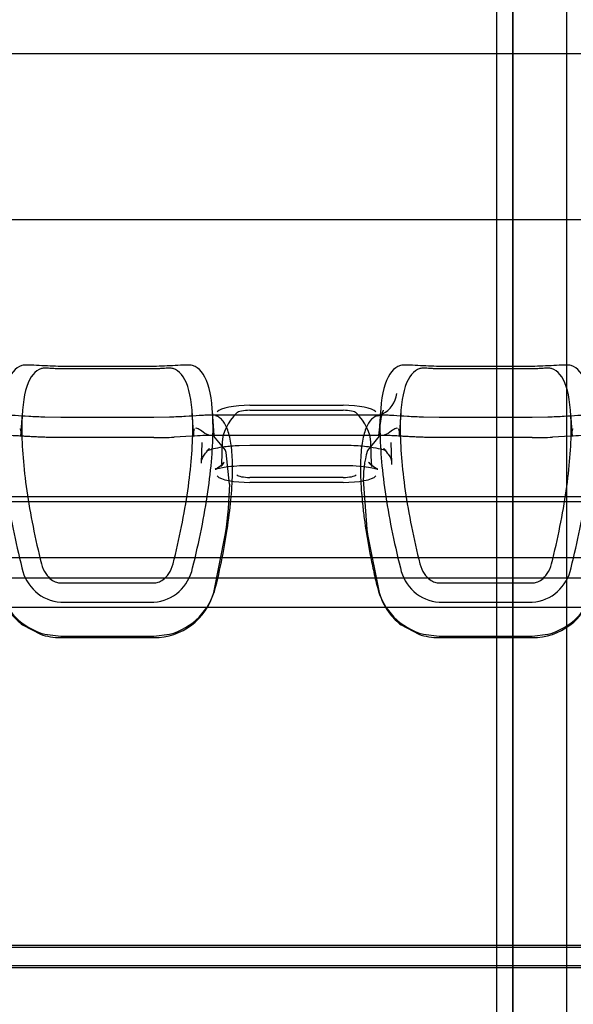
# Model space of a CAD drawing. Units: millimetres. Extents: x -637 to 200, y 1 to 309.
# Drawn here: x -264 to -260, y 162 to 169 of the extents above; entities that cross this region are included whole.
import ezdxf
from ezdxf.lldxf.tags import DXFTag

# ---------------------------------------------------------------- set-up
doc = ezdxf.new("R2010")
doc.units = ezdxf.units.MM
for name, color, linetype in [('C80124600_STEP_T', 7, 'Continuous'), ('Default', 7, 'Continuous'), ('JON_REAKIVI', 7, 'Continuous'), ('ROOV_50X50', 7, 'Continuous')]:
    doc.layers.add(name, color=color, linetype=linetype)
tags = doc.linetypes.add('HIDDEN2', pattern=[4.7625, 3.175, -1.5875]).pattern_tags.tags
tags[6:7] = [DXFTag(74, 4), DXFTag(75, 0), DXFTag(340, '0'), DXFTag(46, 0.0), DXFTag(50, 0.0), DXFTag(44, 0.0), DXFTag(45, 0.0)]
tags[4:5] = [DXFTag(74, 4), DXFTag(75, 0), DXFTag(340, '0'), DXFTag(46, 0.0), DXFTag(50, 0.0), DXFTag(44, 0.0), DXFTag(45, 0.0)]

# ---------------------------------------------------------------- blocks, each defined once
blk = doc.blocks.new('SE4')
at = {"layer": 'C80124600_STEP_T', "color": 7, "linetype": 'Continuous'}
for p, q in [((-263.4398, 166.8938), (-264.1293, 166.8938)), ((-263.4398, 166.8754), (-264.1293, 166.8754)), ((-260.6398, 166.8938), (-261.3293, 166.8938)), ((-260.6398, 166.8754), (-261.3293, 166.8754)), ((-262.9936, 166.3844), (-263.0058, 166.5585)), ((-262.7293, 166.6058), (-262.0398, 166.6058)), ((-261.7634, 166.5585), (-261.7756, 166.3844)), ((-261.771, 166.5323), (-262.9982, 166.5323)), ((-263.4398, 166.3669), (-264.1293, 166.3669)), ((-263.1583, 166.3772), (-263.2895, 166.3701)), ((-260.6398, 166.3669), (-261.3293, 166.3669)), ((-260.3583, 166.3772), (-260.4895, 166.3701)), ((-264.2026, 165.3305), (-263.3575, 165.3305)), ((-261.4026, 165.3305), (-260.5575, 165.3305)), ((-264.1293, 165.2918), (-263.4398, 165.2918)), ((-261.3293, 165.2918), (-260.6398, 165.2918)), ((-264.1293, 165.1498), (-263.4398, 165.1498)), ((-261.3293, 165.1498), (-260.6398, 165.1498)), ((-264.2454, 164.9122), (-264.1293, 164.8977)), ((-264.1293, 164.8977), (-263.4398, 164.8977)), ((-263.4398, 164.8977), (-263.3238, 164.9122)), ((-261.4454, 164.9122), (-261.3293, 164.8977)), ((-261.3293, 164.8977), (-260.6398, 164.8977)), ((-260.6398, 164.8977), (-260.5238, 164.9122)), ((-251.7346, 162.6107), (-284.2346, 162.6107)), ((-251.7346, 162.4608), (-284.2346, 162.4608)), ((-284.2346, 162.4486), (-251.7346, 162.4486))]:
    blk.add_line(p, q, dxfattribs=at)
at = {"layer": 'C80124600_STEP_T', "color": 7, "linetype": 'HIDDEN2'}
for p, q in [((-264.4137, 166.5481), (-264.4259, 166.3742)), ((-263.1432, 166.3742), (-263.1554, 166.5481)), ((-262.7293, 166.5686), (-262.0398, 166.5686)), ((-261.6137, 166.5481), (-261.6259, 166.3742)), ((-260.3432, 166.3742), (-260.3554, 166.5481)), ((-264.1293, 166.5154), (-264.2454, 166.5174)), ((-263.4398, 166.5154), (-264.1293, 166.5154)), ((-263.3238, 166.5174), (-263.4398, 166.5154)), ((-262.9982, 166.5323), (-263.0353, 166.5323)), ((-261.7756, 166.3844), (-261.7607, 166.4966)), ((-261.7334, 166.5323), (-261.771, 166.5323)), ((-261.3293, 166.5154), (-261.4454, 166.5174)), ((-260.6398, 166.5154), (-261.3293, 166.5154)), ((-260.5238, 166.5174), (-260.6398, 166.5154)), ((-263.0845, 166.3297), (-263.09, 166.1776)), ((-263.0263, 166.3819), (-263.0623, 166.3964)), ((-261.7211, 166.3823), (-263.0481, 166.3823)), ((-262.9101, 166.2747), (-262.9967, 166.3779)), ((-262.9344, 166.3293), (-262.9401, 166.1722)), ((-261.7725, 166.3779), (-261.8603, 166.271)), ((-261.8291, 166.1722), (-261.8347, 166.3293)), ((-261.7068, 166.3964), (-261.7429, 166.3819)), ((-261.6792, 166.1776), (-261.6847, 166.3297)), ((-262.9089, 166.271), (-262.9101, 166.2747)), ((-262.8791, 166.0233), (-262.9044, 166.2565)), ((-262.8085, 166.3091), (-262.7293, 166.3114)), ((-262.7293, 166.3114), (-262.0398, 166.3114)), ((-261.8603, 166.271), (-261.8603, 166.2709)), ((-262.7293, 166.1614), (-262.0398, 166.1614)), ((-262.0398, 166.0724), (-262.7293, 166.0724)), ((-262.0398, 166.0351), (-262.7293, 166.0351)), ((-261.89, 166.0233), (-261.8648, 165.6907)), ((-284.2346, 165.9323), (-251.7346, 165.9323)), ((-284.2346, 165.8951), (-251.7346, 165.8951)), ((-262.9967, 165.222), (-262.9089, 165.6587)), ((-262.9089, 165.6587), (-262.9088, 165.6591)), ((-261.8603, 165.6587), (-261.8591, 165.6503)), ((-261.8591, 165.6503), (-261.7725, 165.222)), ((-284.2346, 165.4805), (-251.7346, 165.4805)), ((-266.1575, 165.3305), (-264.2026, 165.3305)), ((-263.3575, 165.3305), (-261.4026, 165.3305)), ((-260.5575, 165.3305), (-258.6026, 165.3305)), ((-264.4109, 164.9819), (-264.2797, 164.9125)), ((-261.6109, 164.9819), (-261.4797, 164.9125)), ((-264.1293, 164.8878), (-263.4398, 164.8878)), ((-261.3293, 164.8878), (-260.6398, 164.8878)), ((-284.2346, 162.5986), (-251.7346, 162.5986))]:
    blk.add_line(p, q, dxfattribs=at)
at = {"layer": 'C80124600_STEP_T', "color": 7, "linetype": 'Continuous'}
for centre, radius, start, end in [((-263.4417, 169.9519), 3.585, 270.03037, 272.43394), ((-260.6417, 169.9519), 3.585, 270.03037, 272.43394), ((-264.1064, 165.4642), 0.3153, 191.12944, 265.82678), ((-263.4628, 165.4642), 0.3153, 274.17327, 348.87054), ((-261.3064, 165.4642), 0.3153, 191.12944, 265.82678), ((-260.6628, 165.4642), 0.3153, 274.17327, 348.87054), ((-264.1236, 165.3728), 0.4764, 193.70924, 255.18551), ((-263.4456, 165.3728), 0.4764, 284.81453, 346.29075), ((-261.3236, 165.3728), 0.4764, 193.70924, 255.18551), ((-260.6456, 165.3728), 0.4764, 284.81453, 346.29075)]:
    blk.add_arc(centre, radius, start, end, dxfattribs=at)
at = {"layer": 'C80124600_STEP_T', "color": 7, "linetype": 'HIDDEN2'}
for centre, radius, start, end in [((-262.9253, 162.807), 3.5777, 92.443, 93.73295), ((-263.0502, 166.0904), 0.2924, 84.85114, 95.4335), ((-260.1253, 162.807), 3.5777, 92.443, 93.73295), ((-263.2694, 166.152), 0.3797, 15.97255, 18.26815), ((-261.0663, 166.0501), 0.8242, 164.46288, 181.86452), ((-265.4855, 166.0524), 2.6066, 351.32139, 359.35995), ((-258.3493, 166.167), 3.5476, 187.71613, 188.23731), ((-263.4361, 165.3438), 0.456, 269.52973, 344.50886), ((-261.3562, 165.3295), 0.4299, 194.48117, 218.79141), ((-260.6361, 165.3438), 0.456, 269.52973, 344.50886), ((-264.137, 165.3438), 0.4538, 218.67955, 232.88487), ((-261.337, 165.3438), 0.4538, 218.67955, 232.88487), ((-264.1292, 165.3584), 0.4706, 251.35459, 269.98833), ((-261.3292, 165.3584), 0.4706, 251.35459, 269.98833)]:
    blk.add_arc(centre, radius, start, end, dxfattribs=at)
for centre, major_axis, ratio, start_param, end_param in [((-261.8346, 166.7218), (-0.0577, 0.1915), 0.968747, 3.304712, 4.281819), ((-258.9346, 166.3205), (4, 0), 0.24809, 2.908724, 3.132649), ((-262.7293, 166.5437), (-0.1, 0), 0.24809, 4.712389, 6.050317), ((-262.0398, 166.5437), (-0.1, 0), 0.24809, 3.374461, 4.712389), ((-265.8346, 166.3205), (-4, 0), 0.24809, 3.150536, 3.374461), ((-261.5967, 166.4245), (0.253, 0.2419), 0.942589, 3.128175, 3.158063), ((-265.8346, 166.1684), (-4.1556, 0), 0.24809, 3.140631, 3.150536), ((-262.7293, 166.0972), (-0.2501, 0), 0.24809, 0.232868, 1.570796), ((-262.7293, 166.0972), (0.1, 0), 0.24809, 3.374461, 4.712389), ((-262.0398, 166.0972), (0.1, 0), 0.24809, 4.712389, 6.050317), ((-262.0398, 166.0972), (0.2501, 0), 0.24809, 4.712389, 6.050317)]:
    blk.add_ellipse(centre, major_axis=major_axis, ratio=ratio, start_param=start_param, end_param=end_param, dxfattribs=at)
at = {"layer": 'C80124600_STEP_T', "color": 7, "linetype": 'Continuous'}
for centre, major_axis, ratio, start_param, end_param in [((-262.7293, 166.5437), (-0.2501, 0), 0.24809, 4.712389, 6.050317), ((-262.0398, 166.5437), (0.2501, 0), 0.24809, 0.232868, 1.570796), ((-261.8346, 166.7218), (-0.0577, 0.1915), 0.968747, 3.090642, 3.304712)]:
    blk.add_ellipse(centre, major_axis=major_axis, ratio=ratio, start_param=start_param, end_param=end_param, dxfattribs=at)
for points, knots in [([(-264.4157, 166.8996), (-264.465, 166.8848), (-264.5029, 166.8395), (-264.5542, 166.684), (-264.5671, 166.5754), (-264.5671, 166.3031), (-264.5542, 166.1424), (-264.5029, 165.7876), (-264.465, 165.5973), (-264.4157, 165.4034)], [0, 0, 0, 0, 0.25, 0.25, 0.5, 0.5, 0.75, 0.75, 1, 1, 1, 1]), ([(-264.2712, 166.8778), (-264.3187, 166.8635), (-264.3552, 166.8198), (-264.4048, 166.6696), (-264.4174, 166.5644), (-264.4174, 166.3009), (-264.4048, 166.1453), (-264.3552, 165.8024), (-264.3187, 165.6187), (-264.2712, 165.432)], [0, 0, 0, 0, 0.25, 0.25, 0.5, 0.5, 0.75, 0.75, 1, 1, 1, 1]), ([(-264.1293, 166.8938), (-264.1545, 166.8938), (-264.1815, 166.8944), (-264.2335, 166.8966), (-264.2614, 166.8982), (-264.3145, 166.9015), (-264.341, 166.9031), (-264.3861, 166.9039), (-264.4046, 166.903), (-264.4157, 166.8996)], [0, 0, 0, 0, 0.25, 0.25, 0.5, 0.5, 0.75, 0.75, 1, 1, 1, 1]), ([(-264.1293, 166.8754), (-264.1389, 166.8754), (-264.1504, 166.8757), (-264.1721, 166.8765), (-264.1857, 166.8773), (-264.2122, 166.879), (-264.227, 166.8799), (-264.2529, 166.8803), (-264.2644, 166.8798), (-264.2712, 166.8778)], [0, 0, 0, 0, 0.25, 0.25, 0.5, 0.5, 0.75, 0.75, 1, 1, 1, 1]), ([(-263.1535, 166.8996), (-263.1646, 166.903), (-263.1831, 166.9039), (-263.2282, 166.9031), (-263.2547, 166.9015), (-263.3078, 166.8982), (-263.3357, 166.8966), (-263.3877, 166.8944), (-263.4146, 166.8938), (-263.4398, 166.8938)], [0, 0, 0, 0, 0.25, 0.25, 0.5, 0.5, 0.75, 0.75, 1, 1, 1, 1]), ([(-263.298, 166.8778), (-263.3048, 166.8798), (-263.3162, 166.8803), (-263.3421, 166.8799), (-263.357, 166.879), (-263.3835, 166.8773), (-263.3971, 166.8765), (-263.4187, 166.8757), (-263.4303, 166.8754), (-263.4398, 166.8754)], [0, 0, 0, 0, 0.25, 0.25, 0.5, 0.5, 0.75, 0.75, 1, 1, 1, 1]), ([(-263.298, 165.432), (-263.2505, 165.6187), (-263.2139, 165.8024), (-263.1643, 166.1453), (-263.1518, 166.3009), (-263.1518, 166.5644), (-263.1643, 166.6696), (-263.2139, 166.8198), (-263.2505, 166.8635), (-263.298, 166.8778)], [0, 0, 0, 0, 0.25, 0.25, 0.5, 0.5, 0.75, 0.75, 1, 1, 1, 1]), ([(-263.1535, 165.4034), (-263.1042, 165.5973), (-263.0663, 165.7876), (-263.015, 166.1424), (-263.002, 166.3031), (-263.002, 166.5754), (-263.015, 166.684), (-263.0663, 166.8395), (-263.1042, 166.8848), (-263.1535, 166.8996)], [0, 0, 0, 0, 0.25, 0.25, 0.5, 0.5, 0.75, 0.75, 1, 1, 1, 1]), ([(-261.6157, 166.8996), (-261.665, 166.8848), (-261.7029, 166.8395), (-261.7542, 166.684), (-261.7671, 166.5754), (-261.7671, 166.3031), (-261.7542, 166.1424), (-261.7029, 165.7876), (-261.665, 165.5973), (-261.6157, 165.4034)], [0, 0, 0, 0, 0.25, 0.25, 0.5, 0.5, 0.75, 0.75, 1, 1, 1, 1]), ([(-261.4712, 166.8778), (-261.5187, 166.8635), (-261.5552, 166.8198), (-261.6048, 166.6696), (-261.6174, 166.5644), (-261.6174, 166.3009), (-261.6048, 166.1453), (-261.5552, 165.8024), (-261.5187, 165.6187), (-261.4712, 165.432)], [0, 0, 0, 0, 0.25, 0.25, 0.5, 0.5, 0.75, 0.75, 1, 1, 1, 1]), ([(-261.3293, 166.8938), (-261.3545, 166.8938), (-261.3815, 166.8944), (-261.4335, 166.8966), (-261.4614, 166.8982), (-261.5145, 166.9015), (-261.541, 166.9031), (-261.5861, 166.9039), (-261.6046, 166.903), (-261.6157, 166.8996)], [0, 0, 0, 0, 0.25, 0.25, 0.5, 0.5, 0.75, 0.75, 1, 1, 1, 1]), ([(-261.3293, 166.8754), (-261.3389, 166.8754), (-261.3504, 166.8757), (-261.3721, 166.8765), (-261.3857, 166.8773), (-261.4122, 166.879), (-261.427, 166.8799), (-261.4529, 166.8803), (-261.4644, 166.8798), (-261.4712, 166.8778)], [0, 0, 0, 0, 0.25, 0.25, 0.5, 0.5, 0.75, 0.75, 1, 1, 1, 1]), ([(-260.3535, 166.8996), (-260.3646, 166.903), (-260.3831, 166.9039), (-260.4282, 166.9031), (-260.4547, 166.9015), (-260.5078, 166.8982), (-260.5357, 166.8966), (-260.5877, 166.8944), (-260.6146, 166.8938), (-260.6398, 166.8938)], [0, 0, 0, 0, 0.25, 0.25, 0.5, 0.5, 0.75, 0.75, 1, 1, 1, 1]), ([(-260.498, 166.8778), (-260.5048, 166.8798), (-260.5162, 166.8803), (-260.5421, 166.8799), (-260.557, 166.879), (-260.5835, 166.8773), (-260.5971, 166.8765), (-260.6187, 166.8757), (-260.6303, 166.8754), (-260.6398, 166.8754)], [0, 0, 0, 0, 0.25, 0.25, 0.5, 0.5, 0.75, 0.75, 1, 1, 1, 1]), ([(-260.498, 165.432), (-260.4505, 165.6187), (-260.4139, 165.8024), (-260.3643, 166.1453), (-260.3518, 166.3009), (-260.3518, 166.5644), (-260.3643, 166.6696), (-260.4139, 166.8198), (-260.4505, 166.8635), (-260.498, 166.8778)], [0, 0, 0, 0, 0.25, 0.25, 0.5, 0.5, 0.75, 0.75, 1, 1, 1, 1]), ([(-260.3535, 165.4034), (-260.3042, 165.5973), (-260.2663, 165.7876), (-260.215, 166.1424), (-260.202, 166.3031), (-260.202, 166.5754), (-260.215, 166.684), (-260.2663, 166.8395), (-260.3042, 166.8848), (-260.3535, 166.8996)], [0, 0, 0, 0, 0.25, 0.25, 0.5, 0.5, 0.75, 0.75, 1, 1, 1, 1]), ([(-261.7437, 166.5694), (-261.7438, 166.5689), (-261.744, 166.5684), (-261.7601, 166.5196), (-261.7706, 166.458), (-261.7756, 166.3843)], [0.2482058, 0.2482058, 0.2482058, 0.2482058, 0.25, 0.25, 0.4220702, 0.4220702, 0.4220702, 0.4220702]), ([(-262.9827, 165.2599), (-262.9618, 165.3448), (-262.9439, 165.4277), (-262.9127, 165.5893), (-262.8994, 165.6683), (-262.8788, 165.8173), (-262.8712, 165.8879), (-262.8634, 165.9876), (-262.8614, 166.0198), (-262.8587, 166.0822), (-262.8581, 166.112), (-262.8581, 166.197), (-262.8608, 166.2478), (-262.8686, 166.3156), (-262.8718, 166.3367), (-262.8796, 166.3761), (-262.8841, 166.3942), (-262.8997, 166.4433), (-262.9128, 166.4693), (-262.9361, 166.4986), (-262.9444, 166.5067), (-262.9625, 166.5197), (-262.9723, 166.5246), (-262.9827, 166.5277)], [0, 0, 0, 0, 0.125, 0.125, 0.25, 0.25, 0.375, 0.375, 0.4375, 0.4375, 0.5, 0.5, 0.625, 0.625, 0.6875, 0.6875, 0.75, 0.75, 0.875, 0.875, 0.9375, 0.9375, 1, 1, 1, 1]), ([(-261.7864, 166.5277), (-261.8073, 166.5214), (-261.8253, 166.5085), (-261.8565, 166.4692), (-261.8697, 166.4426), (-261.8904, 166.377), (-261.898, 166.3381), (-261.9057, 166.2703), (-261.9077, 166.2461), (-261.9104, 166.1945), (-261.9111, 166.1673), (-261.9111, 166.0822), (-261.9083, 166.0206), (-261.9005, 165.921), (-261.8973, 165.8865), (-261.8896, 165.8152), (-261.885, 165.7784), (-261.8694, 165.6663), (-261.8564, 165.5888), (-261.8331, 165.4684), (-261.8247, 165.4276), (-261.8066, 165.3446), (-261.7969, 165.3024), (-261.7864, 165.2599)], [0, 0, 0, 0, 0.125, 0.125, 0.25, 0.25, 0.375, 0.375, 0.4375, 0.4375, 0.5, 0.5, 0.625, 0.625, 0.6875, 0.6875, 0.75, 0.75, 0.875, 0.875, 0.9375, 0.9375, 1, 1, 1, 1]), ([(-264.1293, 166.3669), (-264.1366, 166.3669), (-264.1511, 166.3669), (-264.1728, 166.3671), (-264.1944, 166.3675), (-264.2159, 166.368), (-264.2371, 166.3686), (-264.2581, 166.3693), (-264.2789, 166.3701), (-264.2993, 166.371), (-264.3193, 166.3719), (-264.3388, 166.373), (-264.3579, 166.374), (-264.3765, 166.3751), (-264.3945, 166.3762), (-264.4068, 166.3769), (-264.4132, 166.3773), (-264.4138, 166.3774)], [0, 0, 0, 0, 0.0361746, 0.0723441, 0.1085043, 0.1446504, 0.1807772, 0.2168802, 0.2529555, 0.2889988, 0.3250063, 0.3609754, 0.3969029, 0.4327857, 0.4686212, 0.5044079, 0.5087623, 0.5087623, 0.5087623, 0.5087623]), ([(-261.3293, 166.3669), (-261.3366, 166.3669), (-261.3511, 166.3669), (-261.3728, 166.3671), (-261.3944, 166.3675), (-261.4159, 166.368), (-261.4371, 166.3686), (-261.4581, 166.3693), (-261.4789, 166.3701), (-261.4993, 166.371), (-261.5193, 166.3719), (-261.5388, 166.373), (-261.5579, 166.374), (-261.5765, 166.3751), (-261.5945, 166.3762), (-261.6068, 166.3769), (-261.6132, 166.3773), (-261.6138, 166.3774)], [0, 0, 0, 0, 0.0361746, 0.0723441, 0.1085043, 0.1446504, 0.1807772, 0.2168802, 0.2529555, 0.2889988, 0.3250063, 0.3609754, 0.3969029, 0.4327857, 0.4686212, 0.5044079, 0.5087623, 0.5087623, 0.5087623, 0.5087623]), ([(-264.2712, 165.432), (-264.2644, 165.4051), (-264.2529, 165.3808), (-264.227, 165.3423), (-264.2122, 165.3275), (-264.1857, 165.3075), (-264.1721, 165.3008), (-264.1504, 165.2936), (-264.1389, 165.2918), (-264.1293, 165.2918)], [0, 0, 0, 0, 0.25, 0.25, 0.5, 0.5, 0.75, 0.75, 1, 1, 1, 1]), ([(-263.4398, 165.2918), (-263.4303, 165.2918), (-263.4187, 165.2936), (-263.3971, 165.3008), (-263.3835, 165.3075), (-263.357, 165.3275), (-263.3421, 165.3423), (-263.3162, 165.3808), (-263.3048, 165.4051), (-263.298, 165.432)], [0, 0, 0, 0, 0.25, 0.25, 0.5, 0.5, 0.75, 0.75, 1, 1, 1, 1]), ([(-261.4712, 165.432), (-261.4644, 165.4051), (-261.4529, 165.3808), (-261.427, 165.3423), (-261.4122, 165.3275), (-261.3857, 165.3075), (-261.3721, 165.3008), (-261.3504, 165.2936), (-261.3389, 165.2918), (-261.3293, 165.2918)], [0, 0, 0, 0, 0.25, 0.25, 0.5, 0.5, 0.75, 0.75, 1, 1, 1, 1]), ([(-260.6398, 165.2918), (-260.6303, 165.2918), (-260.6187, 165.2936), (-260.5971, 165.3008), (-260.5835, 165.3075), (-260.557, 165.3275), (-260.5421, 165.3423), (-260.5162, 165.3808), (-260.5048, 165.4051), (-260.498, 165.432)], [0, 0, 0, 0, 0.25, 0.25, 0.5, 0.5, 0.75, 0.75, 1, 1, 1, 1])]:
    blk.add_open_spline(points, degree=3, knots=knots, dxfattribs=at)
at = {"layer": 'C80124600_STEP_T', "color": 7, "linetype": 'HIDDEN2'}
for points, knots in [([(-264.2454, 166.5174), (-264.2662, 166.5181), (-264.2869, 166.519), (-264.3268, 166.5209), (-264.346, 166.522), (-264.4013, 166.5253), (-264.4357, 166.5277), (-264.4801, 166.5303), (-264.4938, 166.5311), (-264.5174, 166.532), (-264.5276, 166.5322), (-264.5368, 166.5322)], [0, 0, 0, 0, 0.125, 0.125, 0.25, 0.25, 0.5, 0.5, 0.625, 0.625, 0.7337387, 0.7337387, 0.7337387, 0.7337387]), ([(-263.0323, 166.5322), (-263.0415, 166.5322), (-263.0517, 166.532), (-263.0754, 166.5311), (-263.0891, 166.5303), (-263.1335, 166.5277), (-263.1679, 166.5253), (-263.2232, 166.522), (-263.2424, 166.5209), (-263.2822, 166.519), (-263.3029, 166.5181), (-263.3238, 166.5174)], [0.2656686, 0.2656686, 0.2656686, 0.2656686, 0.375, 0.375, 0.5, 0.5, 0.75, 0.75, 0.875, 0.875, 1, 1, 1, 1]), ([(-261.4454, 166.5174), (-261.4662, 166.5181), (-261.4869, 166.519), (-261.5268, 166.5209), (-261.546, 166.522), (-261.6013, 166.5253), (-261.6357, 166.5277), (-261.6801, 166.5303), (-261.6938, 166.5311), (-261.7174, 166.532), (-261.7276, 166.5322), (-261.7368, 166.5322)], [0, 0, 0, 0, 0.125, 0.125, 0.25, 0.25, 0.5, 0.5, 0.625, 0.625, 0.7337387, 0.7337387, 0.7337387, 0.7337387]), ([(-260.2323, 166.5322), (-260.2415, 166.5322), (-260.2517, 166.532), (-260.2754, 166.5311), (-260.2891, 166.5303), (-260.3335, 166.5277), (-260.3679, 166.5253), (-260.4232, 166.522), (-260.4424, 166.5209), (-260.4822, 166.519), (-260.5029, 166.5181), (-260.5238, 166.5174)], [0.2656686, 0.2656686, 0.2656686, 0.2656686, 0.375, 0.375, 0.5, 0.5, 0.75, 0.75, 0.875, 0.875, 1, 1, 1, 1]), ([(-264.4138, 166.3774), (-264.4329, 166.3785), (-264.4693, 166.3807), (-264.5074, 166.3822), (-264.5315, 166.3823), (-264.5413, 166.382), (-264.5452, 166.3818)], [0.5087623, 0.5087623, 0.5087623, 0.5087623, 0.6291241, 0.7532104, 0.8150874, 0.8625003, 0.8625003, 0.8625003, 0.8625003]), ([(-261.6138, 166.3774), (-261.6329, 166.3785), (-261.6693, 166.3807), (-261.7074, 166.3822), (-261.7315, 166.3823), (-261.7413, 166.382), (-261.7452, 166.3818)], [0.5087623, 0.5087623, 0.5087623, 0.5087623, 0.6291241, 0.7532104, 0.8150874, 0.8625003, 0.8625003, 0.8625003, 0.8625003]), ([(-263.0875, 166.18), (-263.0881, 166.1855), (-263.0885, 166.1999), (-263.0705, 166.2383), (-263.0393, 166.2734), (-263.0279, 166.2863)], [0, 0, 0, 0, 0.25991, 0.773626, 1, 1, 1, 1]), ([(-263.0279, 166.2863), (-263.0356, 166.2796), (-263.0473, 166.2692), (-263.0497, 166.2692), (-263.0353, 166.2753), (-262.9976, 166.2865), (-262.9283, 166.2994), (-262.8566, 166.3078), (-262.8148, 166.3089), (-262.8085, 166.3091)], [0, 0, 0, 0, 0.124184, 0.229717, 0.34959, 0.505465, 0.710223, 0.962267, 1, 1, 1, 1]), ([(-262.0398, 166.3114), (-262.0108, 166.3111), (-261.9444, 166.31), (-261.8415, 166.3001), (-261.7641, 166.2849), (-261.7267, 166.2727), (-261.7179, 166.268), (-261.7275, 166.2731), (-261.737, 166.2822), (-261.7413, 166.2863)], [0, 0, 0, 0, 0.147291, 0.394778, 0.59104, 0.738137, 0.847315, 0.94325, 1, 1, 1, 1]), ([(-261.7413, 166.2863), (-261.7268, 166.2696), (-261.6934, 166.2308), (-261.6791, 166.1949), (-261.6805, 166.1799), (-261.6815, 166.1745)], [0, 0, 0, 0, 0.276538, 0.7678, 1, 1, 1, 1]), ([(-262.9195, 166.1827), (-262.936, 166.1678), (-262.9599, 166.146), (-262.985, 166.1334), (-262.9882, 166.1324), (-262.9757, 166.1367), (-262.9439, 166.1443), (-262.8873, 166.1533), (-262.8099, 166.1602), (-262.7573, 166.1611), (-262.7293, 166.1614)], [0, 0, 0, 0, 0.143486, 0.249869, 0.336587, 0.427594, 0.538462, 0.679737, 0.854817, 1, 1, 1, 1]), ([(-262.944, 166.1519), (-262.9441, 166.1517), (-262.9428, 166.1545), (-262.9296, 166.1699), (-262.9195, 166.1827)], [0.4781268, 0.4781268, 0.4781268, 0.4781268, 0.6470442, 1, 1, 1, 1]), ([(-262.0398, 166.1614), (-262.0135, 166.1611), (-261.9567, 166.1602), (-261.8726, 166.1524), (-261.8128, 166.1418), (-261.7851, 166.1341), (-261.7804, 166.132), (-261.7943, 166.138), (-261.8229, 166.1565), (-261.8413, 166.1745), (-261.8497, 166.1827)], [0, 0, 0, 0, 0.136837, 0.345749, 0.49912, 0.616456, 0.711714, 0.803149, 0.92593, 1, 1, 1, 1]), ([(-261.8497, 166.1827), (-261.841, 166.1721), (-261.8269, 166.1564), (-261.8253, 166.1517), (-261.8255, 166.1517)], [0, 0, 0, 0, 0.2914507, 0.5408952, 0.5408952, 0.5408952, 0.5408952])]:
    blk.add_open_spline(points, degree=3, knots=knots, dxfattribs=at)
for points in [[(-264.4259, 166.3742), (-264.4203, 166.4036), (-264.4212, 166.4225), (-264.4287, 166.4307)], [(-263.1405, 166.4307), (-263.148, 166.4225), (-263.1489, 166.4036), (-263.1432, 166.3742)], [(-263.0623, 166.3964), (-263.0955, 166.425), (-263.1188, 166.4379), (-263.1325, 166.4352)], [(-261.6367, 166.4352), (-261.6503, 166.4379), (-261.6737, 166.425), (-261.7068, 166.3964)], [(-261.6259, 166.3742), (-261.6203, 166.4036), (-261.6212, 166.4225), (-261.6287, 166.4307)], [(-260.3405, 166.4307), (-260.348, 166.4225), (-260.3489, 166.4036), (-260.3432, 166.3742)], [(-261.827, 166.1569), (-261.8273, 166.1604), (-261.8271, 166.1655), (-261.8273, 166.1719)]]:
    blk.add_open_spline(points, degree=3, dxfattribs=at)
at = {"layer": 'C80124600_STEP_T', "color": 7, "linetype": 'Continuous'}
for points in [[(-264.4237, 166.402), (-264.4246, 166.3929), (-264.4253, 166.3837), (-264.4259, 166.3742)], [(-261.6237, 166.402), (-261.6246, 166.3929), (-261.6253, 166.3837), (-261.6259, 166.3742)]]:
    blk.add_open_spline(points, degree=3, dxfattribs=at)
at = {"layer": 'JON_REAKIVI', "color": 7, "linetype": 'HIDDEN2'}
for p, q in [((-260.9055, 174.4822), (-260.9055, 156.4942)), ((-260.3846, 154.6982), (-260.3846, 173.486)), ((-260.3846, 154.6982), (-260.3846, 173.486)), ((-260.7846, 154.354), (-260.7846, 172.5332)), ((-260.7846, 172.5332), (-260.7846, 156.4942))]:
    blk.add_line(p, q, dxfattribs=at)
at = {"layer": 'ROOV_50X50', "color": 7, "linetype": 'HIDDEN2'}
for p, q in [((-251.9846, 169.2051), (-350.7846, 169.2051)), ((-197.005, 167.9772), (-351.1288, 167.9772)), ((-251.7346, 165.1093), (-350.7846, 165.1093))]:
    blk.add_line(p, q, dxfattribs=at)

msp = doc.modelspace()

# ---------------------------------------------------------------- block references
at = {"layer": 'Default'}
msp.add_blockref('SE4', (0, 0), dxfattribs=at)

doc.saveas('drawing.dxf')
